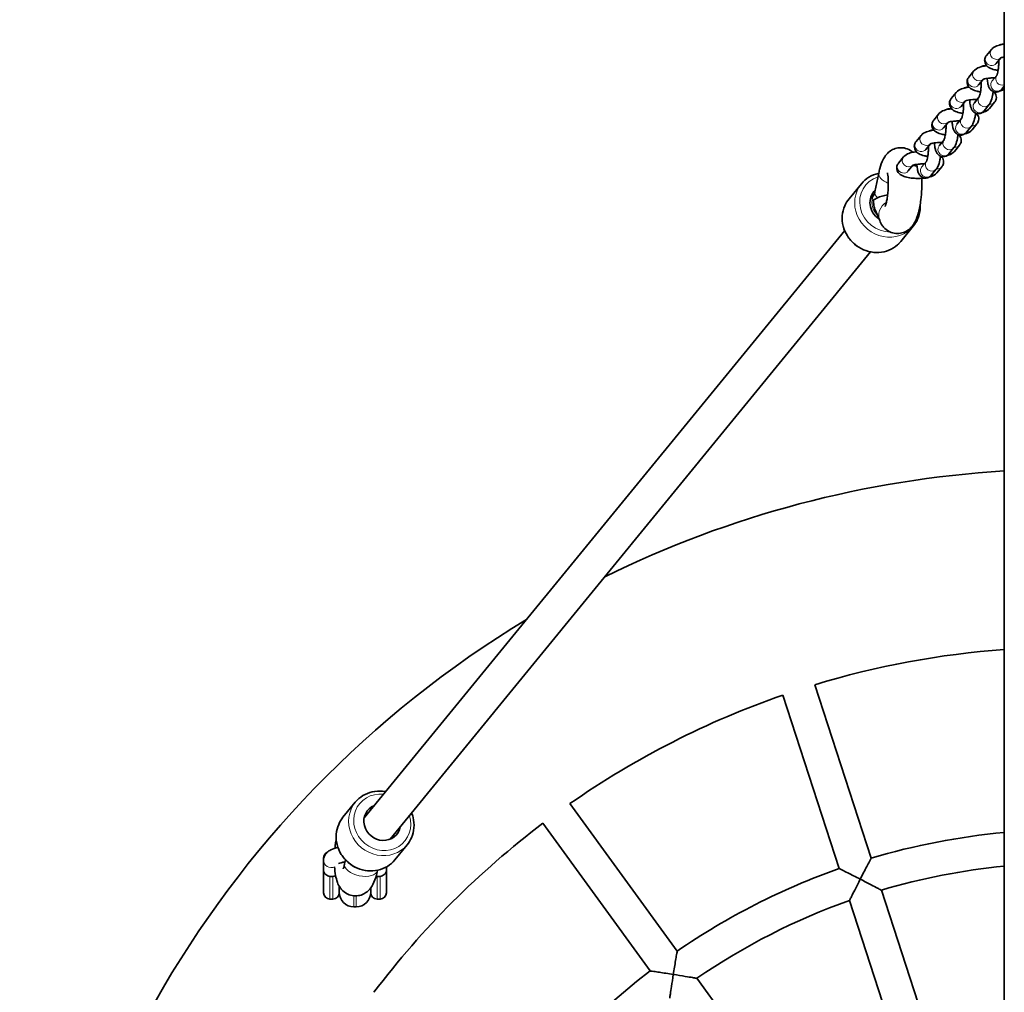
# Model space of a CAD drawing. Units: millimetres. Extents: x 21483 to 362308, y -13999 to 13175.
# Drawn here: x 26635 to 27105, y 7651 to 8115 of the extents above; entities that cross this region are included whole.
import ezdxf

# ---------------------------------------------------------------- set-up
doc = ezdxf.new("R2010")
doc.units = ezdxf.units.MM
doc.header["$LTSCALE"] = 80
doc.layers.add('Visible (ISO)', color=7, linetype='Continuous', lineweight=35)
doc.layers.add('Visible Narrow (ISO)', color=7, linetype='Continuous', lineweight=15)

# ---------------------------------------------------------------- blocks, each defined once
blk = doc.blocks.new('2291-7261_Hustawka-modulowa-1x-b-gniazdo-1x-siedzisko-plaskie')
at = {"layer": 'Visible (ISO)'}
for p, q in [((-31.01, 2467.28), (-31.01, 33.01)), ((-37.15, 1959.06), (-39.53, 1956.15)), ((-32.68, 1955.04), (-34.89, 1952.35)), ((-45.54, 1948.8), (-47.92, 1945.89)), ((-36.91, 1943.86), (-34.59, 1946.69)), ((-41.08, 1944.78), (-43.28, 1942.09)), ((-32.27, 1940.06), (-31.01, 1941.59)), ((-53.94, 1938.55), (-56.32, 1935.63)), ((-45.3, 1933.6), (-42.99, 1936.43)), ((-49.47, 1934.53), (-51.68, 1931.83)), ((-40.66, 1929.8), (-38.28, 1932.71)), ((-38.04, 1930.93), (-35.66, 1933.84)), ((-62.33, 1928.29), (-64.71, 1925.38)), ((-57.87, 1924.27), (-60.07, 1921.58)), ((-53.7, 1923.34), (-51.38, 1926.17)), ((-49.06, 1919.54), (-46.67, 1922.45)), ((-46.43, 1920.67), (-44.05, 1923.58)), ((-70.73, 1918.03), (-73.11, 1915.12)), ((-66.26, 1914.01), (-68.46, 1911.32)), ((-62.09, 1913.09), (-59.78, 1915.91)), ((-54.83, 1910.42), (-52.45, 1913.33)), ((-79.12, 1907.77), (-81.5, 1904.86)), ((-57.45, 1909.29), (-55.07, 1912.2)), ((-74.66, 1903.76), (-76.86, 1901.06)), ((-70.49, 1902.83), (-68.17, 1905.66)), ((-63.22, 1900.16), (-60.84, 1903.07)), ((-90.9, 1900.1), (-92.73, 1891.15)), ((-65.84, 1899.03), (-63.46, 1901.94)), ((-99.21, 1894.97), (-105.11, 1887.76)), ((-93.05, 1889.87), (-95.01, 1887.48)), ((-92.73, 1882.89), (-90.46, 1877.36)), ((-107.19, 1872.59), (-336.49, 1592.41)), ((-74.45, 1874.7), (-80.35, 1867.49)), ((-94.81, 1862.46), (-324.11, 1582.28)), ((-94.58, 1573.18), (-121.47, 1655.94)), ((-109.8, 1568.24), (-136.69, 1651)), ((-340.7, 1599.9), (-346.6, 1592.7)), ((-187.13, 1528.84), (-238.28, 1599.24)), ((-200.07, 1519.43), (-251.22, 1589.83)), ((-315.93, 1579.64), (-321.83, 1572.43)), ((-355.86, 1573.22), (-355.86, 1572.3)), ((-355.86, 1572.3), (-355.86, 1567.32)), ((-345.82, 1570.5), (-345.42, 1572.46)), ((-355.86, 1567.32), (-355.86, 1556.72)), ((-330.15, 1567.3), (-330.12, 1567.44)), ((-325.86, 1567.32), (-325.86, 1569.04)), ((-325.86, 1567.32), (-325.86, 1556.72)), ((-348.36, 1556.72), (-348.36, 1559.82)), ((-333.36, 1556.72), (-333.36, 1559)), ((-66.76, 1487.55), (-89.64, 1557.96)), ((-351.36, 1553.72), (-352.86, 1553.72)), ((-328.86, 1553.72), (-330.36, 1553.72)), ((-81.98, 1482.61), (-104.85, 1553.02)), ((-340.36, 1549.97), (-341.36, 1549.97)), ((-134.21, 1456), (-177.72, 1515.89))]:
    blk.add_line(p, q, dxfattribs=at)
for centre, radius, start, end in [((-0.86, 1258.86), 500, 93.457, 116.2041), ((-0.86, 1258.86), 500, 121.0881, 238.9119), ((-0.86, 1258.86), 415, 94.1662, 106.8954), ((-0.86, 1258.86), 415, 109.1046, 124.8954), ((-0.86, 1258.86), 415, 127.1046, 142.8954), ((-0.86, 1258.86), 328, 95.2741, 106.6024), ((-352.86, 1573.22), 3, 119.0652, 180), ((-0.86, 1258.86), 312, 95.5454, 106.5307), ((-0.86, 1258.86), 328, 109.3976, 124.6024), ((-352.86, 1556.72), 3, 180, 270), ((-351.36, 1556.72), 3, 270, 0), ((-341.36, 1556.97), 7, 180, 270), ((-340.36, 1556.97), 7, 270, 0), ((-330.36, 1556.72), 3, 180, 270), ((-328.86, 1556.72), 3, 270, 0), ((-0.86, 1258.86), 312, 109.4693, 124.5307), ((-0.86, 1258.86), 328, 127.3976, 142.6024)]:
    blk.add_arc(centre, radius, start, end, dxfattribs=at)
for centre, major_axis, ratio, start_param, end_param in [((-86.38, 1885.39), (-6.96, 5.7), 0.933636, 6.150275, 7.973708), ((-85.53, 1886.42), (8.26, 0.77), 0.403687, 1.673696, 2.345746), ((-327.86, 1590.32), (6.96, -5.7), 0.933636, 2.66571, 6.759068)]:
    blk.add_ellipse(centre, major_axis=major_axis, ratio=ratio, start_param=start_param, end_param=end_param, dxfattribs=at)
for points, knots in [([(-31.01, 1961.53), (-31.12, 1961.52), (-31.22, 1961.51), (-32.23, 1961.37), (-33.09, 1961.2), (-34.84, 1960.69), (-35.7, 1960.38), (-36.77, 1959.47), (-36.96, 1959.29), (-37.15, 1959.06)], [2.1891612, 2.1891612, 2.1891612, 2.1891612, 2.2299455, 2.2299455, 2.6020853, 2.6020853, 3.0460023, 3.0460023, 3.1415927, 3.1415927, 3.1415927, 3.1415927]), ([(-31.17, 1961.51), (-31.48, 1961.57), (-31.8, 1961.58), (-32.49, 1961.51), (-32.85, 1961.4), (-33.28, 1961.21), (-33.4, 1961.14), (-33.52, 1961.07)], [2.8211613, 2.8211613, 2.8211613, 2.8211613, 2.8824521, 2.8824521, 2.960563, 2.960563, 2.9953426, 2.9953426, 2.9953426, 2.9953426]), ([(-39.53, 1956.15), (-39.84, 1955.76), (-40.15, 1955.25), (-40.4, 1954.18), (-40.42, 1953.71), (-40.29, 1952.84), (-40.15, 1952.45), (-39.76, 1951.71), (-39.51, 1951.4), (-38.88, 1950.76), (-38.49, 1950.5), (-37.32, 1949.84), (-36.51, 1949.58), (-35.1, 1949.23), (-34.55, 1949.13), (-33.98, 1949.05)], [3.141593, 3.141593, 3.141593, 3.141593, 3.30454, 3.30454, 3.412679, 3.412679, 3.517979, 3.517979, 3.645378, 3.645378, 3.837834, 3.837834, 4.238159, 4.238159, 4.472611, 4.472611, 4.472611, 4.472611]), ([(-31.01, 1955.47), (-31.4, 1955.41), (-31.75, 1955.33), (-32.31, 1955.19), (-32.52, 1955.11), (-32.74, 1955.02), (-32.79, 1954.99), (-32.79, 1954.99)], [2.3217901, 2.3217901, 2.3217901, 2.3217901, 2.5568429, 2.5568429, 2.7809519, 2.7809519, 2.9329785, 2.9329785, 2.9329785, 2.9329785]), ([(-39.38, 1951.28), (-39.49, 1951.26), (-39.6, 1951.25), (-40.63, 1951.12), (-41.49, 1950.95), (-43.23, 1950.43), (-44.09, 1950.12), (-45.17, 1949.21), (-45.36, 1949.03), (-45.54, 1948.8)], [2.1858339, 2.1858339, 2.1858339, 2.1858339, 2.2299455, 2.2299455, 2.6020853, 2.6020853, 3.0460023, 3.0460023, 3.1415927, 3.1415927, 3.1415927, 3.1415927]), ([(-39.57, 1951.25), (-39.87, 1951.31), (-40.19, 1951.32), (-40.88, 1951.25), (-41.24, 1951.14), (-41.68, 1950.95), (-41.8, 1950.88), (-41.91, 1950.82)], [2.8211613, 2.8211613, 2.8211613, 2.8211613, 2.8824521, 2.8824521, 2.960563, 2.960563, 2.9953426, 2.9953426, 2.9953426, 2.9953426]), ([(-34.61, 1946.65), (-34.61, 1946.65), (-34.6, 1946.67), (-34.57, 1946.75), (-34.52, 1946.84), (-34.42, 1947.14), (-34.35, 1947.37), (-34.19, 1947.97), (-34.1, 1948.36), (-33.94, 1949.28), (-33.86, 1949.82), (-33.73, 1950.97), (-33.68, 1951.58), (-33.62, 1952.78), (-33.61, 1953.35), (-33.62, 1953.9)], [0.123899, 0.123899, 0.123899, 0.123899, 0.20606, 0.20606, 0.35437, 0.35437, 0.550787, 0.550787, 0.793723, 0.793723, 1.067724, 1.067724, 1.356317, 1.356317, 1.634356, 1.634356, 1.634356, 1.634356]), ([(-47.92, 1945.89), (-48.24, 1945.51), (-48.54, 1944.99), (-48.79, 1943.92), (-48.81, 1943.46), (-48.68, 1942.59), (-48.54, 1942.19), (-48.16, 1941.46), (-47.91, 1941.14), (-47.27, 1940.5), (-46.89, 1940.24), (-45.72, 1939.58), (-44.91, 1939.32), (-43.49, 1938.98), (-42.94, 1938.87), (-42.37, 1938.79)], [3.141593, 3.141593, 3.141593, 3.141593, 3.30454, 3.30454, 3.412679, 3.412679, 3.517979, 3.517979, 3.645378, 3.645378, 3.837834, 3.837834, 4.238159, 4.238159, 4.472611, 4.472611, 4.472611, 4.472611]), ([(-35.62, 1945.43), (-35.74, 1945.43), (-35.86, 1945.44), (-36.56, 1945.45), (-37.15, 1945.44), (-38.26, 1945.37), (-38.8, 1945.31), (-39.72, 1945.17), (-40.11, 1945.09), (-40.7, 1944.93), (-40.92, 1944.85), (-41.13, 1944.76), (-41.18, 1944.73), (-41.18, 1944.73)], [1.672418, 1.672418, 1.672418, 1.672418, 1.731295, 1.731295, 2.014551, 2.014551, 2.294589, 2.294589, 2.556843, 2.556843, 2.780952, 2.780952, 2.932978, 2.932978, 2.932978, 2.932978]), ([(-39.14, 1945.26), (-39.13, 1945.15), (-39.13, 1945.04), (-39.06, 1944.07), (-38.97, 1943.27), (-38.7, 1942.03), (-38.57, 1941.56), (-38.19, 1940.7), (-38, 1940.32), (-37.49, 1939.74), (-37.32, 1939.57), (-36.8, 1939.16), (-36.38, 1938.92), (-35.5, 1938.69), (-35.08, 1938.66), (-34.3, 1938.74), (-33.95, 1938.85), (-33.29, 1939.14), (-33, 1939.34), (-32.57, 1939.71), (-32.41, 1939.89), (-32.27, 1940.06)], [4.915537, 4.915537, 4.915537, 4.915537, 4.962608, 4.962608, 5.338042, 5.338042, 5.591038, 5.591038, 5.771705, 5.771705, 5.840714, 5.840714, 5.945373, 5.945373, 6.024045, 6.024045, 6.102156, 6.102156, 6.19615, 6.19615, 6.283185, 6.283185, 6.283185, 6.283185]), ([(-47.78, 1941.02), (-47.89, 1941.01), (-48, 1940.99), (-49.02, 1940.86), (-49.88, 1940.69), (-51.63, 1940.18), (-52.49, 1939.87), (-53.56, 1938.96), (-53.75, 1938.77), (-53.94, 1938.55)], [2.1858339, 2.1858339, 2.1858339, 2.1858339, 2.2299455, 2.2299455, 2.6020853, 2.6020853, 3.0460023, 3.0460023, 3.1415927, 3.1415927, 3.1415927, 3.1415927]), ([(-47.96, 1941), (-48.27, 1941.05), (-48.59, 1941.06), (-49.28, 1940.99), (-49.64, 1940.89), (-50.07, 1940.69), (-50.19, 1940.63), (-50.31, 1940.56)], [2.8211613, 2.8211613, 2.8211613, 2.8211613, 2.8824521, 2.8824521, 2.960563, 2.960563, 2.9953426, 2.9953426, 2.9953426, 2.9953426]), ([(-43.01, 1936.39), (-43.01, 1936.39), (-43, 1936.41), (-42.96, 1936.49), (-42.92, 1936.59), (-42.81, 1936.89), (-42.74, 1937.11), (-42.58, 1937.71), (-42.5, 1938.1), (-42.33, 1939.02), (-42.25, 1939.56), (-42.12, 1940.71), (-42.07, 1941.33), (-42.02, 1942.52), (-42.01, 1943.1), (-42.01, 1943.64)], [0.123899, 0.123899, 0.123899, 0.123899, 0.20606, 0.20606, 0.35437, 0.35437, 0.550787, 0.550787, 0.793723, 0.793723, 1.067724, 1.067724, 1.356317, 1.356317, 1.634356, 1.634356, 1.634356, 1.634356]), ([(-38.28, 1932.71), (-37.95, 1933.11), (-37.75, 1933.48), (-37.1, 1934.85), (-36.82, 1935.91), (-36.46, 1937.71), (-36.37, 1938.31), (-36.29, 1938.93)], [0, 0, 0, 0, 0.2053249, 0.2053249, 0.7473067, 0.7473067, 0.997642, 0.997642, 0.997642, 0.997642]), ([(-35.66, 1933.84), (-35.34, 1934.23), (-35.04, 1934.74), (-34.79, 1935.81), (-34.77, 1936.28), (-34.9, 1937.15), (-35.04, 1937.54), (-35.39, 1938.21), (-35.59, 1938.48), (-35.8, 1938.71)], [0, 0, 0, 0, 0.162947, 0.162947, 0.2710862, 0.2710862, 0.3763863, 0.3763863, 0.4825839, 0.4825839, 0.4825839, 0.4825839]), ([(-33.28, 1939.17), (-33.15, 1939.21), (-33.03, 1939.24), (-32.24, 1939.47), (-31.63, 1939.7), (-31.01, 1940.06)], [5.6863771, 5.6863771, 5.6863771, 5.6863771, 5.7436779, 5.7436779, 6.0526912, 6.0526912, 6.0526912, 6.0526912]), ([(-56.32, 1935.63), (-56.63, 1935.25), (-56.94, 1934.73), (-57.19, 1933.67), (-57.21, 1933.2), (-57.08, 1932.33), (-56.94, 1931.93), (-56.55, 1931.2), (-56.3, 1930.88), (-55.67, 1930.25), (-55.28, 1929.99), (-54.11, 1929.32), (-53.3, 1929.06), (-51.89, 1928.72), (-51.34, 1928.62), (-50.77, 1928.54)], [3.141593, 3.141593, 3.141593, 3.141593, 3.30454, 3.30454, 3.412679, 3.412679, 3.517979, 3.517979, 3.645378, 3.645378, 3.837834, 3.837834, 4.238159, 4.238159, 4.472611, 4.472611, 4.472611, 4.472611]), ([(-51.4, 1926.14), (-51.4, 1926.14), (-51.39, 1926.15), (-51.35, 1926.23), (-51.31, 1926.33), (-51.21, 1926.63), (-51.14, 1926.86), (-50.98, 1927.45), (-50.89, 1927.85), (-50.73, 1928.77), (-50.65, 1929.3), (-50.52, 1930.45), (-50.47, 1931.07), (-50.41, 1932.26), (-50.4, 1932.84), (-50.41, 1933.38)], [0.123899, 0.123899, 0.123899, 0.123899, 0.20606, 0.20606, 0.35437, 0.35437, 0.550787, 0.550787, 0.793723, 0.793723, 1.067724, 1.067724, 1.356317, 1.356317, 1.634356, 1.634356, 1.634356, 1.634356]), ([(-44.02, 1935.17), (-44.14, 1935.18), (-44.26, 1935.18), (-44.96, 1935.19), (-45.54, 1935.18), (-46.66, 1935.11), (-47.19, 1935.05), (-48.11, 1934.91), (-48.51, 1934.83), (-49.1, 1934.67), (-49.31, 1934.6), (-49.53, 1934.5), (-49.58, 1934.47), (-49.58, 1934.47)], [1.672418, 1.672418, 1.672418, 1.672418, 1.731295, 1.731295, 2.014551, 2.014551, 2.294589, 2.294589, 2.556843, 2.556843, 2.780952, 2.780952, 2.932978, 2.932978, 2.932978, 2.932978]), ([(-47.53, 1935), (-47.53, 1934.89), (-47.52, 1934.78), (-47.46, 1933.81), (-47.36, 1933.01), (-47.09, 1931.78), (-46.96, 1931.3), (-46.59, 1930.44), (-46.39, 1930.06), (-45.88, 1929.48), (-45.72, 1929.31), (-45.19, 1928.9), (-44.77, 1928.67), (-43.89, 1928.44), (-43.48, 1928.4), (-42.7, 1928.48), (-42.34, 1928.59), (-41.68, 1928.89), (-41.4, 1929.08), (-40.96, 1929.45), (-40.8, 1929.63), (-40.66, 1929.8)], [4.915537, 4.915537, 4.915537, 4.915537, 4.962608, 4.962608, 5.338042, 5.338042, 5.591038, 5.591038, 5.771705, 5.771705, 5.840714, 5.840714, 5.945373, 5.945373, 6.024045, 6.024045, 6.102156, 6.102156, 6.19615, 6.19615, 6.283185, 6.283185, 6.283185, 6.283185]), ([(-56.17, 1930.76), (-56.28, 1930.75), (-56.39, 1930.74), (-57.41, 1930.6), (-58.28, 1930.43), (-60.02, 1929.92), (-60.88, 1929.61), (-61.95, 1928.7), (-62.15, 1928.51), (-62.33, 1928.29)], [2.1858339, 2.1858339, 2.1858339, 2.1858339, 2.2299455, 2.2299455, 2.6020853, 2.6020853, 3.0460023, 3.0460023, 3.1415927, 3.1415927, 3.1415927, 3.1415927]), ([(-56.36, 1930.74), (-56.66, 1930.79), (-56.98, 1930.81), (-57.67, 1930.74), (-58.03, 1930.63), (-58.46, 1930.44), (-58.59, 1930.37), (-58.7, 1930.3)], [2.8211613, 2.8211613, 2.8211613, 2.8211613, 2.8824521, 2.8824521, 2.960563, 2.960563, 2.9953426, 2.9953426, 2.9953426, 2.9953426]), ([(-46.67, 1922.45), (-46.34, 1922.86), (-46.14, 1923.23), (-45.49, 1924.59), (-45.21, 1925.65), (-44.86, 1927.46), (-44.76, 1928.06), (-44.68, 1928.67)], [0, 0, 0, 0, 0.2053249, 0.2053249, 0.7473067, 0.7473067, 0.997642, 0.997642, 0.997642, 0.997642]), ([(-44.05, 1923.58), (-43.74, 1923.97), (-43.43, 1924.49), (-43.19, 1925.55), (-43.17, 1926.02), (-43.29, 1926.89), (-43.43, 1927.28), (-43.78, 1927.95), (-43.99, 1928.23), (-44.2, 1928.46)], [0, 0, 0, 0, 0.162947, 0.162947, 0.2710862, 0.2710862, 0.3763863, 0.3763863, 0.4825839, 0.4825839, 0.4825839, 0.4825839]), ([(-41.67, 1928.92), (-41.55, 1928.95), (-41.42, 1928.98), (-40.35, 1929.3), (-39.49, 1929.61), (-38.42, 1930.52), (-38.23, 1930.7), (-38.04, 1930.93)], [5.6863771, 5.6863771, 5.6863771, 5.6863771, 5.7436779, 5.7436779, 6.1875949, 6.1875949, 6.2831853, 6.2831853, 6.2831853, 6.2831853]), ([(-64.71, 1925.38), (-65.03, 1924.99), (-65.33, 1924.47), (-65.58, 1923.41), (-65.6, 1922.94), (-65.47, 1922.07), (-65.33, 1921.68), (-64.95, 1920.94), (-64.69, 1920.63), (-64.06, 1919.99), (-63.68, 1919.73), (-62.51, 1919.07), (-61.7, 1918.8), (-60.28, 1918.46), (-59.73, 1918.36), (-59.16, 1918.28)], [3.141593, 3.141593, 3.141593, 3.141593, 3.30454, 3.30454, 3.412679, 3.412679, 3.517979, 3.517979, 3.645378, 3.645378, 3.837834, 3.837834, 4.238159, 4.238159, 4.472611, 4.472611, 4.472611, 4.472611]), ([(-59.8, 1915.88), (-59.8, 1915.88), (-59.79, 1915.89), (-59.75, 1915.98), (-59.71, 1916.07), (-59.6, 1916.37), (-59.53, 1916.6), (-59.37, 1917.2), (-59.29, 1917.59), (-59.12, 1918.51), (-59.04, 1919.05), (-58.91, 1920.2), (-58.86, 1920.81), (-58.81, 1922.01), (-58.8, 1922.58), (-58.8, 1923.12)], [0.123899, 0.123899, 0.123899, 0.123899, 0.20606, 0.20606, 0.35437, 0.35437, 0.550787, 0.550787, 0.793723, 0.793723, 1.067724, 1.067724, 1.356317, 1.356317, 1.634356, 1.634356, 1.634356, 1.634356]), ([(-52.41, 1924.91), (-52.53, 1924.92), (-52.65, 1924.92), (-53.35, 1924.94), (-53.94, 1924.92), (-55.05, 1924.85), (-55.59, 1924.8), (-56.51, 1924.66), (-56.9, 1924.57), (-57.49, 1924.41), (-57.71, 1924.34), (-57.92, 1924.25), (-57.97, 1924.22), (-57.97, 1924.22)], [1.672418, 1.672418, 1.672418, 1.672418, 1.731295, 1.731295, 2.014551, 2.014551, 2.294589, 2.294589, 2.556843, 2.556843, 2.780952, 2.780952, 2.932978, 2.932978, 2.932978, 2.932978]), ([(-55.93, 1924.74), (-55.92, 1924.63), (-55.92, 1924.52), (-55.85, 1923.55), (-55.76, 1922.76), (-55.49, 1921.52), (-55.36, 1921.05), (-54.98, 1920.19), (-54.78, 1919.81), (-54.28, 1919.22), (-54.11, 1919.06), (-53.59, 1918.65), (-53.17, 1918.41), (-52.29, 1918.18), (-51.87, 1918.15), (-51.09, 1918.22), (-50.73, 1918.33), (-50.07, 1918.63), (-49.79, 1918.83), (-49.36, 1919.2), (-49.19, 1919.37), (-49.06, 1919.54)], [4.915537, 4.915537, 4.915537, 4.915537, 4.962608, 4.962608, 5.338042, 5.338042, 5.591038, 5.591038, 5.771705, 5.771705, 5.840714, 5.840714, 5.945373, 5.945373, 6.024045, 6.024045, 6.102156, 6.102156, 6.19615, 6.19615, 6.283185, 6.283185, 6.283185, 6.283185]), ([(-64.57, 1920.5), (-64.68, 1920.49), (-64.79, 1920.48), (-65.81, 1920.35), (-66.67, 1920.18), (-68.42, 1919.66), (-69.28, 1919.35), (-70.35, 1918.44), (-70.54, 1918.26), (-70.73, 1918.03)], [2.1858339, 2.1858339, 2.1858339, 2.1858339, 2.2299455, 2.2299455, 2.6020853, 2.6020853, 3.0460023, 3.0460023, 3.1415927, 3.1415927, 3.1415927, 3.1415927]), ([(-64.75, 1920.48), (-65.06, 1920.54), (-65.38, 1920.55), (-66.07, 1920.48), (-66.43, 1920.37), (-66.86, 1920.18), (-66.98, 1920.11), (-67.09, 1920.05)], [2.8211613, 2.8211613, 2.8211613, 2.8211613, 2.8824521, 2.8824521, 2.960563, 2.960563, 2.9953426, 2.9953426, 2.9953426, 2.9953426]), ([(-55.07, 1912.2), (-54.74, 1912.6), (-54.53, 1912.97), (-53.89, 1914.33), (-53.61, 1915.4), (-53.25, 1917.2), (-53.16, 1917.8), (-53.08, 1918.42)], [0, 0, 0, 0, 0.2053249, 0.2053249, 0.7473067, 0.7473067, 0.997642, 0.997642, 0.997642, 0.997642]), ([(-52.45, 1913.33), (-52.13, 1913.71), (-51.83, 1914.23), (-51.58, 1915.29), (-51.56, 1915.76), (-51.69, 1916.63), (-51.83, 1917.03), (-52.18, 1917.7), (-52.38, 1917.97), (-52.59, 1918.2)], [0, 0, 0, 0, 0.162947, 0.162947, 0.2710862, 0.2710862, 0.3763863, 0.3763863, 0.4825839, 0.4825839, 0.4825839, 0.4825839]), ([(-50.07, 1918.66), (-49.94, 1918.69), (-49.82, 1918.73), (-48.74, 1919.04), (-47.88, 1919.35), (-46.81, 1920.26), (-46.62, 1920.45), (-46.43, 1920.67)], [5.6863771, 5.6863771, 5.6863771, 5.6863771, 5.7436779, 5.7436779, 6.1875949, 6.1875949, 6.2831853, 6.2831853, 6.2831853, 6.2831853]), ([(-73.11, 1915.12), (-73.42, 1914.74), (-73.73, 1914.22), (-73.97, 1913.15), (-74, 1912.68), (-73.87, 1911.82), (-73.73, 1911.42), (-73.34, 1910.68), (-73.09, 1910.37), (-72.46, 1909.73), (-72.07, 1909.47), (-70.9, 1908.81), (-70.09, 1908.55), (-68.68, 1908.21), (-68.13, 1908.1), (-67.56, 1908.02)], [3.141593, 3.141593, 3.141593, 3.141593, 3.30454, 3.30454, 3.412679, 3.412679, 3.517979, 3.517979, 3.645378, 3.645378, 3.837834, 3.837834, 4.238159, 4.238159, 4.472611, 4.472611, 4.472611, 4.472611]), ([(-68.19, 1905.62), (-68.19, 1905.62), (-68.18, 1905.64), (-68.14, 1905.72), (-68.1, 1905.82), (-67.99, 1906.11), (-67.92, 1906.34), (-67.77, 1906.94), (-67.68, 1907.33), (-67.51, 1908.25), (-67.44, 1908.79), (-67.31, 1909.94), (-67.26, 1910.56), (-67.2, 1911.75), (-67.19, 1912.33), (-67.2, 1912.87)], [0.123899, 0.123899, 0.123899, 0.123899, 0.20606, 0.20606, 0.35437, 0.35437, 0.550787, 0.550787, 0.793723, 0.793723, 1.067724, 1.067724, 1.356317, 1.356317, 1.634356, 1.634356, 1.634356, 1.634356]), ([(-60.81, 1914.66), (-60.93, 1914.66), (-61.05, 1914.67), (-61.74, 1914.68), (-62.33, 1914.67), (-63.45, 1914.6), (-63.98, 1914.54), (-64.9, 1914.4), (-65.3, 1914.32), (-65.89, 1914.16), (-66.1, 1914.08), (-66.32, 1913.99), (-66.37, 1913.96), (-66.37, 1913.96)], [1.672418, 1.672418, 1.672418, 1.672418, 1.731295, 1.731295, 2.014551, 2.014551, 2.294589, 2.294589, 2.556843, 2.556843, 2.780952, 2.780952, 2.932978, 2.932978, 2.932978, 2.932978]), ([(-64.32, 1914.49), (-64.32, 1914.38), (-64.31, 1914.27), (-64.25, 1913.3), (-64.15, 1912.5), (-63.88, 1911.26), (-63.75, 1910.79), (-63.38, 1909.93), (-63.18, 1909.55), (-62.67, 1908.97), (-62.5, 1908.8), (-61.98, 1908.39), (-61.56, 1908.15), (-60.68, 1907.92), (-60.27, 1907.89), (-59.49, 1907.97), (-59.13, 1908.07), (-58.47, 1908.37), (-58.19, 1908.57), (-57.75, 1908.94), (-57.59, 1909.12), (-57.45, 1909.29)], [4.915537, 4.915537, 4.915537, 4.915537, 4.962608, 4.962608, 5.338042, 5.338042, 5.591038, 5.591038, 5.771705, 5.771705, 5.840714, 5.840714, 5.945373, 5.945373, 6.024045, 6.024045, 6.102156, 6.102156, 6.19615, 6.19615, 6.283185, 6.283185, 6.283185, 6.283185]), ([(-74.65, 1909.98), (-75.33, 1910.59), (-76.25, 1911.21), (-78.31, 1911.98), (-79.36, 1912.18), (-81.35, 1912.19), (-82.28, 1912.02), (-84.01, 1911.46), (-84.76, 1911.05), (-86.18, 1910.08), (-86.74, 1909.52), (-87.89, 1908.2), (-88.32, 1907.49), (-89.52, 1905.24), (-89.98, 1903.81), (-90.58, 1901.54), (-90.75, 1900.83), (-90.9, 1900.1)], [8.962818, 8.962818, 8.962818, 8.962818, 9.06401, 9.06401, 9.142617, 9.142617, 9.215723, 9.215723, 9.298779, 9.298779, 9.40803, 9.40803, 9.576182, 9.576182, 9.967284, 9.967284, 10.139117, 10.139117, 10.139117, 10.139117]), ([(-72.96, 1910.25), (-73.07, 1910.24), (-73.18, 1910.22), (-74.2, 1910.09), (-75.06, 1909.92), (-76.81, 1909.4), (-77.67, 1909.09), (-78.74, 1908.19), (-78.94, 1908), (-79.12, 1907.77)], [2.1858339, 2.1858339, 2.1858339, 2.1858339, 2.2299455, 2.2299455, 2.6020853, 2.6020853, 3.0460023, 3.0460023, 3.1415927, 3.1415927, 3.1415927, 3.1415927]), ([(-63.46, 1901.94), (-63.13, 1902.34), (-62.93, 1902.71), (-62.28, 1904.08), (-62, 1905.14), (-61.65, 1906.94), (-61.55, 1907.54), (-61.47, 1908.16)], [0, 0, 0, 0, 0.2053249, 0.2053249, 0.7473067, 0.7473067, 0.997642, 0.997642, 0.997642, 0.997642]), ([(-60.84, 1903.07), (-60.53, 1903.45), (-60.22, 1903.97), (-59.98, 1905.04), (-59.95, 1905.51), (-60.08, 1906.37), (-60.22, 1906.77), (-60.57, 1907.44), (-60.78, 1907.71), (-60.99, 1907.94)], [0, 0, 0, 0, 0.162947, 0.162947, 0.2710862, 0.2710862, 0.3763863, 0.3763863, 0.4825839, 0.4825839, 0.4825839, 0.4825839]), ([(-58.46, 1908.4), (-58.33, 1908.44), (-58.21, 1908.47), (-57.14, 1908.79), (-56.28, 1909.1), (-55.21, 1910), (-55.01, 1910.19), (-54.83, 1910.42)], [5.6863771, 5.6863771, 5.6863771, 5.6863771, 5.7436779, 5.7436779, 6.1875949, 6.1875949, 6.2831853, 6.2831853, 6.2831853, 6.2831853]), ([(-81.5, 1904.86), (-81.82, 1904.48), (-82.12, 1903.96), (-82.37, 1902.9), (-82.39, 1902.43), (-82.26, 1901.56), (-82.12, 1901.16), (-81.74, 1900.43), (-81.48, 1900.11), (-80.85, 1899.47), (-80.47, 1899.22), (-79.29, 1898.55), (-78.49, 1898.29), (-76.67, 1897.85), (-75.66, 1897.7), (-73.68, 1897.53), (-72.72, 1897.5), (-70.9, 1897.54), (-70.03, 1897.6), (-69.2, 1897.71)], [3.141593, 3.141593, 3.141593, 3.141593, 3.30454, 3.30454, 3.412679, 3.412679, 3.517979, 3.517979, 3.645378, 3.645378, 3.837834, 3.837834, 4.238159, 4.238159, 4.653618, 4.653618, 5.015781, 5.015781, 5.352059, 5.352059, 5.352059, 5.352059]), ([(-69.2, 1904.4), (-69.32, 1904.4), (-69.44, 1904.41), (-70.14, 1904.42), (-70.73, 1904.41), (-71.84, 1904.34), (-72.37, 1904.28), (-73.3, 1904.14), (-73.69, 1904.06), (-74.28, 1903.9), (-74.49, 1903.82), (-74.71, 1903.73), (-74.76, 1903.7), (-74.76, 1903.7)], [1.672418, 1.672418, 1.672418, 1.672418, 1.731295, 1.731295, 2.014551, 2.014551, 2.294589, 2.294589, 2.556843, 2.556843, 2.780952, 2.780952, 2.932978, 2.932978, 2.932978, 2.932978]), ([(-74.74, 1903.66), (-74.63, 1903.64), (-74.52, 1903.63), (-73.9, 1903.57), (-73.34, 1903.53), (-72.75, 1903.52), (-72.71, 1903.52), (-72.67, 1903.52)], [4.5399903, 4.5399903, 4.5399903, 4.5399903, 4.5987552, 4.5987552, 4.8728876, 4.8728876, 4.8912925, 4.8912925, 4.8912925, 4.8912925]), ([(-72.72, 1904.23), (-72.71, 1904.12), (-72.71, 1904.01), (-72.64, 1903.04), (-72.55, 1902.24), (-72.28, 1901), (-72.15, 1900.53), (-71.77, 1899.67), (-71.57, 1899.29), (-71.07, 1898.71), (-70.9, 1898.54), (-70.38, 1898.13), (-69.96, 1897.9), (-69.08, 1897.66), (-68.66, 1897.63), (-67.88, 1897.71), (-67.52, 1897.82), (-66.86, 1898.11), (-66.58, 1898.31), (-66.15, 1898.68), (-65.98, 1898.86), (-65.84, 1899.03)], [4.915537, 4.915537, 4.915537, 4.915537, 4.962608, 4.962608, 5.338042, 5.338042, 5.591038, 5.591038, 5.771705, 5.771705, 5.840714, 5.840714, 5.945373, 5.945373, 6.024045, 6.024045, 6.102156, 6.102156, 6.19615, 6.19615, 6.283185, 6.283185, 6.283185, 6.283185]), ([(-99.21, 1894.97), (-98.2, 1896.2), (-96.98, 1897.26), (-94.24, 1898.94), (-92.73, 1899.55), (-91.07, 1899.93), (-91, 1899.94), (-90.93, 1899.96)], [3.8049254, 3.8049254, 3.8049254, 3.8049254, 4.1195044, 4.1195044, 4.4353616, 4.4353616, 4.4496451, 4.4496451, 4.4496451, 4.4496451]), ([(-87.85, 1884.12), (-87.85, 1884.12), (-87.83, 1884.16), (-87.77, 1884.31), (-87.71, 1884.48), (-87.55, 1884.98), (-87.45, 1885.35), (-87.22, 1886.31), (-87.09, 1886.94), (-86.84, 1888.42), (-86.73, 1889.28), (-86.53, 1891.14), (-86.46, 1892.13), (-86.37, 1894.09), (-86.36, 1895.06), (-86.39, 1896.8), (-86.43, 1897.58), (-86.55, 1898.81), (-86.62, 1899.3), (-86.73, 1899.89), (-86.77, 1900.06), (-86.79, 1900.11), (-86.79, 1900.11), (-86.79, 1900.11)], [6.490136, 6.490136, 6.490136, 6.490136, 6.575824, 6.575824, 6.716898, 6.716898, 6.898955, 6.898955, 7.123951, 7.123951, 7.381383, 7.381383, 7.655581, 7.655581, 7.931851, 7.931851, 8.194814, 8.194814, 8.424, 8.424, 8.599124, 8.599124, 8.625984, 8.625984, 8.625984, 8.625984]), ([(-66.85, 1898.14), (-66.73, 1898.18), (-66.61, 1898.21), (-65.53, 1898.53), (-64.67, 1898.84), (-63.6, 1899.75), (-63.41, 1899.93), (-63.22, 1900.16)], [5.6863771, 5.6863771, 5.6863771, 5.6863771, 5.7436779, 5.7436779, 6.1875949, 6.1875949, 6.2831853, 6.2831853, 6.2831853, 6.2831853]), ([(-90.46, 1877.36), (-90.16, 1876.62), (-89.78, 1875.83), (-88.8, 1874.5), (-88.43, 1874.06), (-87.24, 1872.95), (-86.26, 1872.25), (-84.07, 1871.44), (-83.03, 1871.24), (-81.04, 1871.24), (-80.1, 1871.4), (-78.38, 1871.97), (-77.63, 1872.38), (-76.21, 1873.36), (-75.65, 1873.92), (-74.51, 1875.24), (-74.07, 1875.95), (-72.87, 1878.21), (-72.41, 1879.65), (-71.5, 1883.1), (-71.13, 1885.13), (-70.65, 1888.96), (-70.5, 1890.73), (-70.35, 1894.19), (-70.34, 1895.89), (-70.42, 1897.53), (-70.42, 1897.56), (-70.42, 1897.59)], [5.568846, 5.568846, 5.568846, 5.568846, 5.736826, 5.736826, 5.811268, 5.811268, 5.922965, 5.922965, 6.001477, 6.001477, 6.0746, 6.0746, 6.157764, 6.157764, 6.267243, 6.267243, 6.43599, 6.43599, 6.829917, 6.829917, 7.292121, 7.292121, 7.661673, 7.661673, 8.02475, 8.02475, 8.030869, 8.030869, 8.030869, 8.030869]), ([(-92.73, 1891.15), (-92.79, 1890.86), (-92.85, 1890.6), (-92.96, 1890.15), (-93.02, 1889.97), (-93.1, 1889.69), (-93.14, 1889.59), (-93.15, 1889.56), (-93.15, 1889.56), (-93.15, 1889.56)], [5.5688462, 5.5688462, 5.5688462, 5.5688462, 5.7117141, 5.7117141, 5.8545819, 5.8545819, 5.9974497, 5.9974497, 6.024307, 6.024307, 6.024307, 6.024307]), ([(-80.35, 1867.49), (-81.36, 1866.26), (-82.58, 1865.2), (-85.32, 1863.52), (-86.83, 1862.91), (-90.02, 1862.19), (-91.69, 1862.09), (-95.02, 1862.41), (-96.67, 1862.84), (-99.8, 1864.18), (-101.27, 1865.1), (-103.88, 1867.33), (-105.01, 1868.65), (-106.81, 1871.54), (-107.49, 1873.12), (-108.3, 1876.38), (-108.45, 1878.06), (-108.19, 1881.33), (-107.8, 1882.93), (-106.63, 1885.62), (-105.94, 1886.75), (-105.11, 1887.76)], [0.663333, 0.663333, 0.663333, 0.663333, 0.977912, 0.977912, 1.293769, 1.293769, 1.612635, 1.612635, 1.934608, 1.934608, 2.258629, 2.258629, 2.583272, 2.583272, 2.907069, 2.907069, 3.228594, 3.228594, 3.546896, 3.546896, 3.804925, 3.804925, 3.804925, 3.804925]), ([(-93.45, 1887.26), (-93.45, 1887.26), (-93.46, 1887.25), (-93.48, 1886.55), (-93.45, 1885.85), (-93.23, 1884.39), (-93.03, 1883.62), (-92.73, 1882.89)], [-2.6627246, -2.6627246, -2.6627246, -2.6627246, -2.6602574, -2.6602574, -2.4519487, -2.4519487, -2.2146509, -2.2146509, -2.2146509, -2.2146509]), ([(-91.54, 1888.26), (-91.99, 1888.03), (-92.36, 1887.82), (-92.99, 1887.48), (-93.24, 1887.34), (-93.45, 1887.26), (-93.45, 1887.26), (-93.45, 1887.26)], [-0.5615277, -0.5615277, -0.5615277, -0.5615277, -0.2823636, -0.2823636, 0, 0, 0.0014564, 0.0014564, 0.0014564, 0.0014564]), ([(-71.22, 1884.84), (-71.18, 1884.14), (-71.19, 1883.45), (-71.37, 1881.13), (-71.76, 1879.53), (-72.93, 1876.84), (-73.62, 1875.71), (-74.45, 1874.7)], [6.2354571, 6.2354571, 6.2354571, 6.2354571, 6.370187, 6.370187, 6.6884884, 6.6884884, 6.946518, 6.946518, 6.946518, 6.946518]), ([(-340.7, 1599.9), (-339.69, 1601.14), (-338.47, 1602.2), (-335.73, 1603.88), (-334.21, 1604.49), (-331.03, 1605.21), (-329.36, 1605.31), (-327.21, 1605.1), (-326.72, 1605.03), (-326.24, 1604.94)], [2.89649, 2.89649, 2.89649, 2.89649, 3.211069, 3.211069, 3.526927, 3.526927, 3.845793, 3.845793, 3.939993, 3.939993, 3.939993, 3.939993]), ([(-313.86, 1594.8), (-313.57, 1594.1), (-313.33, 1593.37), (-312.74, 1591.01), (-312.6, 1589.34), (-312.85, 1586.06), (-313.25, 1584.46), (-314.42, 1581.78), (-315.1, 1580.65), (-315.93, 1579.64)], [4.99458, 4.99458, 4.99458, 4.99458, 5.140227, 5.140227, 5.461752, 5.461752, 5.780053, 5.780053, 6.038083, 6.038083, 6.038083, 6.038083]), ([(-321.83, 1572.43), (-322.84, 1571.19), (-324.06, 1570.13), (-326.8, 1568.45), (-328.32, 1567.84), (-331.5, 1567.12), (-333.17, 1567.02), (-336.5, 1567.35), (-338.16, 1567.77), (-341.28, 1569.12), (-342.76, 1570.03), (-345.36, 1572.27), (-346.49, 1573.58), (-348.3, 1576.48), (-348.97, 1578.06), (-349.79, 1581.32), (-349.93, 1582.99), (-349.68, 1586.27), (-349.28, 1587.87), (-348.11, 1590.55), (-347.42, 1591.68), (-346.6, 1592.7)], [6.038083, 6.038083, 6.038083, 6.038083, 6.352662, 6.352662, 6.668519, 6.668519, 6.987386, 6.987386, 7.309358, 7.309358, 7.633379, 7.633379, 7.958023, 7.958023, 8.281819, 8.281819, 8.603345, 8.603345, 8.921646, 8.921646, 9.179676, 9.179676, 9.179676, 9.179676]), ([(-349.82, 1582.56), (-349.96, 1581.77), (-350.08, 1580.96), (-350.27, 1579.43), (-350.35, 1578.72), (-350.41, 1578)], [3.9718323, 3.9718323, 3.9718323, 3.9718323, 4.1505279, 4.1505279, 4.3029947, 4.3029947, 4.3029947, 4.3029947]), ([(-349, 1578.39), (-350.23, 1578.1), (-351.35, 1577.73), (-353.04, 1576.87), (-353.66, 1576.48), (-354.57, 1575.61), (-354.86, 1575.27), (-355.47, 1574.29), (-355.76, 1573.57), (-355.86, 1572.62), (-355.86, 1572.46), (-355.86, 1572.3)], [5.4134071, 5.4134071, 5.4134071, 5.4134071, 5.7738623, 5.7738623, 5.9975236, 5.9975236, 6.1069368, 6.1069368, 6.2539467, 6.2539467, 6.2831853, 6.2831853, 6.2831853, 6.2831853]), ([(-345.64, 1571.41), (-346.3, 1571.31), (-346.91, 1571.19), (-347.94, 1570.93), (-348.36, 1570.79), (-348.66, 1570.67)], [5.2071708, 5.2071708, 5.2071708, 5.2071708, 5.440916, 5.440916, 5.669803, 5.669803, 5.669803, 5.669803]), ([(-346.49, 1568.1), (-346.49, 1568.1), (-346.47, 1568.14), (-346.39, 1568.33), (-346.33, 1568.52), (-346.16, 1569.07), (-346.05, 1569.47), (-345.91, 1570.11), (-345.86, 1570.3), (-345.82, 1570.5)], [6.4901362, 6.4901362, 6.4901362, 6.4901362, 6.5910237, 6.5910237, 6.7365556, 6.7365556, 6.9239604, 6.9239604, 6.9975244, 6.9975244, 6.9975244, 6.9975244]), ([(-94.58, 1573.18), (-94.58, 1573.18), (-94.65, 1573.05), (-94.93, 1572.52), (-95.15, 1572.09), (-95.78, 1570.9), (-96.21, 1570.06), (-97.14, 1568.28), (-97.63, 1567.33), (-98.66, 1565.33), (-99.2, 1564.27), (-99.74, 1563.21), (-99.75, 1563.2), (-99.75, 1563.19)], [-1.527883, -1.527883, -1.527883, -1.527883, -1.298679, -1.298679, -1.038131, -1.038131, -0.693937, -0.693937, -0.355391, -0.355391, 0, 0, 0.001768, 0.001768, 0.001768, 0.001768]), ([(-355.86, 1567.32), (-355.86, 1567.32), (-355.86, 1567.32), (-355.86, 1566.93), (-355.74, 1566.54), (-355.34, 1565.89), (-355.11, 1565.62), (-354.53, 1565.15), (-354.23, 1564.96), (-353.56, 1564.66), (-353.22, 1564.55), (-352.86, 1564.48)], [-0.567825, -0.567825, -0.567825, -0.567825, -0.5670615, -0.5670615, -0.3745015, -0.3745015, -0.229358, -0.229358, -0.1090233, -0.1090233, 0, 0, 0, 0]), ([(-351.36, 1564.48), (-351.01, 1564.55), (-350.67, 1564.66), (-350.27, 1564.84), (-350.19, 1564.88), (-350.11, 1564.92)], [-0.6467915, -0.6467915, -0.6467915, -0.6467915, -0.5224393, -0.5224393, -0.4900974, -0.4900974, -0.4900974, -0.4900974]), ([(-350.59, 1569.02), (-350.5, 1567.6), (-350.35, 1566.25), (-349.92, 1563.86), (-349.67, 1562.81), (-348.92, 1560.83), (-348.53, 1559.95), (-347.46, 1558.49), (-347.09, 1558.05), (-345.9, 1556.94), (-344.92, 1556.23), (-342.73, 1555.42), (-341.69, 1555.21), (-339.7, 1555.21), (-338.76, 1555.37), (-337.04, 1555.93), (-336.28, 1556.35), (-334.87, 1557.32), (-334.3, 1557.88), (-333.16, 1559.2), (-332.73, 1559.91), (-331.52, 1562.15), (-331.06, 1563.58), (-330.46, 1565.85), (-330.3, 1566.56), (-330.15, 1567.3)], [4.948803, 4.948803, 4.948803, 4.948803, 5.272638, 5.272638, 5.544042, 5.544042, 5.735488, 5.735488, 5.810341, 5.810341, 5.922417, 5.922417, 6.001025, 6.001025, 6.074131, 6.074131, 6.157186, 6.157186, 6.266437, 6.266437, 6.43459, 6.43459, 6.825692, 6.825692, 6.997524, 6.997524, 6.997524, 6.997524]), ([(-325.86, 1567.32), (-325.86, 1567.32), (-325.86, 1567.32), (-325.87, 1566.93), (-325.99, 1566.54), (-326.38, 1565.89), (-326.62, 1565.62), (-327.2, 1565.15), (-327.5, 1564.96), (-328.17, 1564.66), (-328.51, 1564.55), (-328.86, 1564.48)], [-0.567825, -0.567825, -0.567825, -0.567825, -0.5670615, -0.5670615, -0.3745015, -0.3745015, -0.229358, -0.229358, -0.1090233, -0.1090233, 0, 0, 0, 0]), ([(-99.75, 1563.19), (-99.76, 1563.2), (-99.76, 1563.2), (-100.82, 1563.74), (-101.88, 1564.28), (-103.89, 1565.29), (-104.85, 1565.78), (-106.65, 1566.67), (-107.49, 1567.09), (-108.7, 1567.69), (-109.13, 1567.91), (-109.67, 1568.17), (-109.8, 1568.24), (-109.8, 1568.24)], [-3.057533, -3.057533, -3.057533, -3.057533, -3.055765, -3.055765, -2.700375, -2.700375, -2.361828, -2.361828, -2.017634, -2.017634, -1.757086, -1.757086, -1.527883, -1.527883, -1.527883, -1.527883]), ([(-352.86, 1564.48), (-352.61, 1564.42), (-352.36, 1564.4), (-351.87, 1564.4), (-351.62, 1564.42), (-351.36, 1564.48)], [1.0659059, 1.0659059, 1.0659059, 1.0659059, 1.1395502, 1.1395502, 1.2131945, 1.2131945, 1.2131945, 1.2131945]), ([(-328.86, 1564.48), (-329.12, 1564.42), (-329.37, 1564.4), (-329.86, 1564.4), (-330.11, 1564.42), (-330.36, 1564.48)], [1.0659059, 1.0659059, 1.0659059, 1.0659059, 1.1395502, 1.1395502, 1.2131945, 1.2131945, 1.2131945, 1.2131945]), ([(-104.85, 1553.02), (-104.85, 1553.02), (-104.85, 1553.02), (-104.85, 1553.02), (-104.78, 1553.16), (-104.49, 1553.76), (-104.23, 1554.27), (-103.52, 1555.71), (-102.99, 1556.78), (-101.58, 1559.58), (-100.68, 1561.37), (-99.76, 1563.18), (-99.75, 1563.19), (-99.75, 1563.19)], [-1.733241, -1.733241, -1.733241, -1.733241, -1.732016, -1.732016, -1.446077, -1.446077, -1.091282, -1.091282, -0.61023, -0.61023, 0, 0, 0.001768, 0.001768, 0.001768, 0.001768]), ([(-99.75, 1563.19), (-99.74, 1563.19), (-99.74, 1563.19), (-97.92, 1562.26), (-96.14, 1561.35), (-93.36, 1559.91), (-92.3, 1559.36), (-90.88, 1558.61), (-90.38, 1558.35), (-89.78, 1558.04), (-89.64, 1557.96), (-89.64, 1557.96), (-89.64, 1557.96), (-89.64, 1557.96)], [-2.958976, -2.958976, -2.958976, -2.958976, -2.957529, -2.957529, -2.457809, -2.457809, -2.063873, -2.063873, -1.77333, -1.77333, -1.539174, -1.539174, -1.53817, -1.53817, -1.53817, -1.53817]), ([(-187.13, 1528.84), (-187.13, 1528.84), (-187.15, 1528.69), (-187.25, 1528.1), (-187.33, 1527.63), (-187.56, 1526.31), (-187.71, 1525.39), (-188.04, 1523.41), (-188.22, 1522.34), (-188.58, 1520.11), (-188.77, 1518.93), (-188.95, 1517.75), (-188.95, 1517.75), (-188.96, 1517.74)], [-1.527917, -1.527917, -1.527917, -1.527917, -1.298834, -1.298834, -1.03898, -1.03898, -0.696633, -0.696633, -0.355896, -0.355896, 0, 0, 0.00172, 0.00172, 0.00172, 0.00172]), ([(-188.96, 1517.74), (-188.96, 1517.74), (-188.97, 1517.74), (-190.14, 1517.93), (-191.32, 1518.11), (-193.56, 1518.46), (-194.63, 1518.62), (-196.61, 1518.92), (-197.53, 1519.06), (-198.86, 1519.26), (-199.33, 1519.32), (-199.92, 1519.41), (-200.07, 1519.43), (-200.07, 1519.43)], [-3.057554, -3.057554, -3.057554, -3.057554, -3.055834, -3.055834, -2.699937, -2.699937, -2.359201, -2.359201, -2.016853, -2.016853, -1.757, -1.757, -1.527917, -1.527917, -1.527917, -1.527917]), ([(-190.67, 1506.48), (-190.67, 1506.48), (-190.67, 1506.48), (-190.66, 1506.49), (-190.64, 1506.65), (-190.54, 1507.31), (-190.46, 1507.88), (-190.23, 1509.47), (-190.05, 1510.64), (-189.58, 1513.74), (-189.28, 1515.72), (-188.96, 1517.73), (-188.96, 1517.74), (-188.96, 1517.74)], [-1.733044, -1.733044, -1.733044, -1.733044, -1.730813, -1.730813, -1.444868, -1.444868, -1.090211, -1.090211, -0.610065, -0.610065, 0, 0, 0.00172, 0.00172, 0.00172, 0.00172]), ([(-188.96, 1517.74), (-188.95, 1517.74), (-188.94, 1517.74), (-186.93, 1517.42), (-184.96, 1517.1), (-181.87, 1516.59), (-180.69, 1516.39), (-179.11, 1516.13), (-178.55, 1516.03), (-177.88, 1515.92), (-177.72, 1515.89), (-177.72, 1515.89), (-177.72, 1515.89), (-177.72, 1515.89)], [-2.959294, -2.959294, -2.959294, -2.959294, -2.957884, -2.957884, -2.458134, -2.458134, -2.06481, -2.06481, -1.774284, -1.774284, -1.540045, -1.540045, -1.538217, -1.538217, -1.538217, -1.538217])]:
    blk.add_open_spline(points, degree=3, knots=knots, dxfattribs=at)
for points in [[(-36.33, 1938.66), (-36.09, 1938.68), (-35.85, 1938.71), (-35.62, 1938.74)], [(-44.72, 1928.4), (-44.48, 1928.42), (-44.25, 1928.45), (-44.02, 1928.48)], [(-53.12, 1918.14), (-52.88, 1918.17), (-52.64, 1918.19), (-52.41, 1918.22)], [(-61.51, 1907.89), (-61.27, 1907.91), (-61.04, 1907.94), (-60.8, 1907.96)], [(-330.36, 1564.48), (-330.51, 1564.51), (-330.66, 1564.55), (-330.8, 1564.59)]]:
    blk.add_open_spline(points, degree=3, dxfattribs=at)
at = {"layer": 'Visible Narrow (ISO)'}
for p, q in [((-352.86, 1553.72), (-352.86, 1564.48)), ((-351.36, 1564.48), (-351.36, 1553.72)), ((-330.36, 1564.48), (-330.36, 1553.72)), ((-328.86, 1553.72), (-328.86, 1564.48)), ((-341.36, 1555.24), (-341.36, 1549.97)), ((-340.36, 1549.97), (-340.36, 1555.21))]:
    blk.add_line(p, q, dxfattribs=at)
for centre, major_axis, ratio, start_param, end_param in [((-37.21, 1954.25), (-2.32, 1.9), 0.933636, 0, 3.141593), ((-34.83, 1957.16), (2.32, -1.9), 0.933636, 3.141593, 6.167874), ((-45.6, 1943.99), (-2.32, 1.9), 0.933636, 0, 3.141593), ((-43.22, 1946.9), (2.32, -1.9), 0.933636, 3.141593, 6.167874), ((-32.21, 1944.87), (-2.32, 1.9), 0.933636, 0.041946, 2.643152), ((-34.59, 1941.96), (2.32, -1.9), 0.933636, 3.141593, 6.283185), ((-51.61, 1936.65), (2.32, -1.9), 0.933636, 3.141593, 6.167874), ((-40.6, 1934.61), (2.32, -1.9), 0.933636, 3.183538, 6.283185), ((-31.97, 1943.09), (-2.32, 1.9), 0.933636, 2.168362, 2.555557), ((-54, 1933.73), (-2.32, 1.9), 0.933636, 0, 3.141593), ((-42.98, 1931.7), (2.32, -1.9), 0.933636, 3.141593, 6.283185), ((-37.98, 1935.74), (2.32, -1.9), 0.933636, 5.307914, 6.283185), ((-60.01, 1926.39), (2.32, -1.9), 0.933636, 3.141593, 6.167874), ((-40.36, 1932.83), (2.32, -1.9), 0.933636, 5.309955, 6.283185), ((-62.39, 1923.48), (-2.32, 1.9), 0.933636, 0, 3.141593), ((-51.38, 1921.44), (2.32, -1.9), 0.933636, 3.141593, 6.283185), ((-48.99, 1924.35), (2.32, -1.9), 0.933636, 3.183538, 6.283185), ((-46.37, 1925.48), (2.32, -1.9), 0.933636, 5.307914, 6.283185), ((-68.4, 1916.13), (2.32, -1.9), 0.933636, 3.141593, 6.167874), ((-48.76, 1922.57), (2.32, -1.9), 0.933636, 5.309955, 6.283185), ((-70.79, 1913.22), (-2.32, 1.9), 0.933636, 0, 3.141593), ((-59.77, 1911.19), (2.32, -1.9), 0.933636, 3.141593, 6.283185), ((-57.39, 1914.1), (2.32, -1.9), 0.933636, 3.183538, 6.283185), ((-54.77, 1915.23), (2.32, -1.9), 0.933636, 5.307914, 6.283185), ((-76.8, 1905.87), (2.32, -1.9), 0.933636, 3.141593, 6.167874), ((-57.15, 1912.32), (2.32, -1.9), 0.933636, 5.309955, 6.283185), ((-79.18, 1902.96), (-2.32, 1.9), 0.933636, 0, 3.141593), ((-65.78, 1903.84), (2.32, -1.9), 0.933636, 3.183538, 6.283185), ((-63.16, 1904.97), (2.32, -1.9), 0.933636, 5.307914, 6.283185), ((-86.38, 1885.39), (-10.83, 8.87), 0.933636, 5.732528, 8.579208), ((-83.06, 1898.5), (-7.84, 1.6), 0.518913, 0, 1.243748), ((-68.17, 1900.93), (2.32, -1.9), 0.933636, 3.141593, 6.283185), ((-65.55, 1902.06), (2.32, -1.9), 0.933636, 5.309955, 6.283185), ((-86.83, 1884.83), (-12.38, 10.13), 0.933636, 0, 3.141593), ((-86.38, 1885.39), (-6.19, 5.07), 0.933636, 0.121382, 1.499004), ((-84.89, 1889.55), (-7.84, 1.6), 0.518913, 0, 0.673664), ((-92.73, 1877.63), (12.38, -10.13), 0.933636, 3.141593, 6.283185), ((-83.06, 1880.39), (-7.4, -3.03), 0.89186, 4.922592, 6.283185), ((-327.86, 1590.32), (10.83, -8.87), 0.933636, 2.179042, 7.245736), ((-328.32, 1589.77), (-12.38, 10.13), 0.933636, 0, 3.141593), ((-334.21, 1582.56), (12.38, -10.13), 0.933636, 3.141593, 6.283185), ((-352.11, 1572.3), (-3.75, 0), 0.958634, 0, 1.990848), ((-337.99, 1568.9), (7.84, -1.6), 0.518913, 3.141593, 6.283185)]:
    blk.add_ellipse(centre, major_axis=major_axis, ratio=ratio, start_param=start_param, end_param=end_param, dxfattribs=at)

msp = doc.modelspace()

# ---------------------------------------------------------------- block references
msp.add_blockref('2291-7261_Hustawka-modulowa-1x-b-gniazdo-1x-siedzisko-plaskie', (27135.853, 6141.807))

doc.saveas('drawing.dxf')
